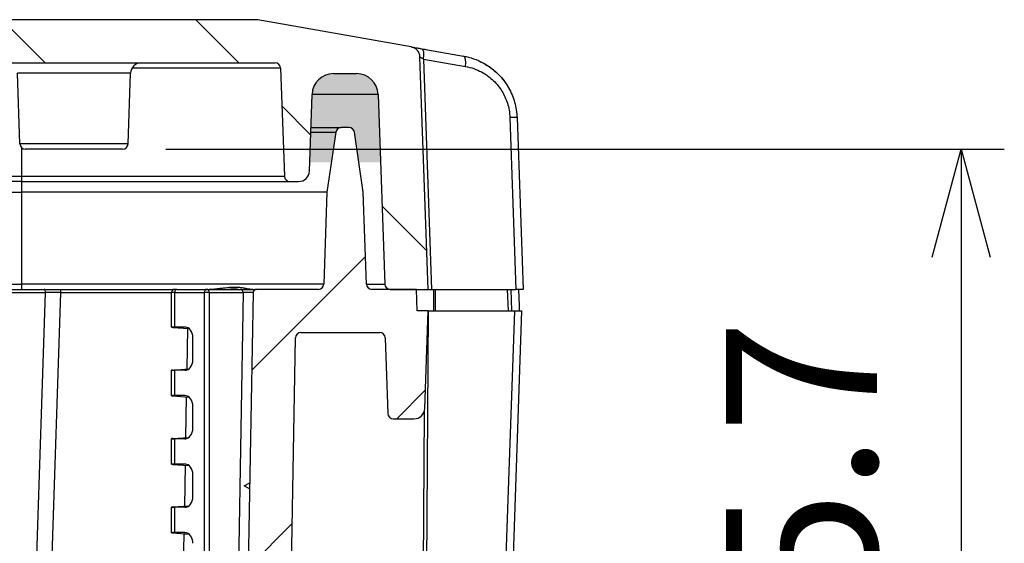
# Model space of a CAD drawing. Units: millimetres. Extents: x 0 to 3249, y 0 to 1120.
# Drawn here: x 2351 to 2443, y 269 to 318 of the extents above; entities that cross this region are included whole.
import ezdxf

# ---------------------------------------------------------------- set-up
doc = ezdxf.new("R2010")
doc.units = ezdxf.units.MM
for name, color, linetype, lineweight in [('AM_5', 3, 'Continuous', 25), ('AM_8', 1, 'Continuous', 25), ('ｶﾞｽｹｯﾄ', 5, 'Continuous', 25), ('ﾄｯﾌﾟｶﾊﾞｰ', 7, 'Continuous', 25), ('ﾎﾞﾃﾞｨｰ', 2, 'Continuous', 25), ('ﾗｯﾁ金具', 6, 'Continuous', 25)]:
    doc.layers.add(name, color=color, linetype=linetype, lineweight=lineweight)
doc.styles.get("Standard").update_dxf_attribs({"font": 'ISOCP.SHX', "bigfont": 'EXTFONT.SHX'})
doc.dimstyles.new('AM_ISO$0', dxfattribs={"dimtxt": 3.5, "dimasz": 2.5, "dimexe": 1, "dimexo": 1, "dimgap": 1.5, "dimtad": 1, "dimdsep": 46, "dimtxsty": 'STANDARD', "dimblk": 'OPEN30', "dimcen": 0, "dimclrd": 3, "dimclre": 3, "dimclrt": 2, "dimadec": 0, "dimazin": 2, "dimtp": 0.1, "dimtm": 0.1, "dimtfac": 0.71, "dimtmove": 0, "dimatfit": 3, "dimldrblk": 'OPEN30', "dimfxl": 1, "dimlwd": -1, "dimlwe": -1, "dimarcsym": 0})

# ---------------------------------------------------------------- blocks, each defined once
blk = doc.blocks.new('_Open30')
at = {"color": 0, "linetype": 'ByBlock', "lineweight": -2}
for p, q in [((-1, 0.26794919), (0, 0)), ((0, 0), (-1, -0.26794919)), ((0, 0), (-1, 0))]:
    blk.add_line(p, q, dxfattribs=at)
blk = doc.blocks.new('*D22')
at = {"layer": 'AM_5', "color": 3}
for p, q in [((2364.973754279366, 305.8027940011698), (2442.756407087373, 305.8027940011697)), ((2438.756407087373, 295.8027940011697), (2438.756407087373, 160.1027940011699)), ((2369.498175032191, 150.1027940011699), (2442.756407087373, 150.1027940011699))]:
    blk.add_line(p, q, dxfattribs=at)
at = {"layer": 'Defpoints', "color": 0}
for p in [(2360.973754279366, 305.8027940011698), (2365.498175032191, 150.1027940011699), (2438.756407087373, 150.1027940011699)]:
    blk.add_point(p, dxfattribs=at)
at = {"layer": 'AM_5', "color": 3, "xscale": 10, "yscale": 10, "zscale": 10}
for p, rotation in [((2438.756407087373, 305.8027940011697), 90), ((2438.756407087373, 150.1027940011699), 270)]:
    blk.add_blockref('_Open30', p, dxfattribs=dict(at, rotation=rotation))
at = {"layer": 'AM_5', "color": 2, "insert": (2425.756407087373, 227.9527940011703), "char_height": 14, "attachment_point": 5, "rotation": 90}
blk.add_mtext('有効寸法155.7', dxfattribs=at)

msp = doc.modelspace()

# ---------------------------------------------------------------- hatches: boundary and pattern name
at = {"layer": 'AM_8'}
h = msp.add_hatch(dxfattribs=at)
h.set_pattern_fill('ANSI31', color=256, scale=101.6, angle=90.00021045915, style=0)
h.set_pattern_definition([(135.0002104591499, (1766.949766415507, -69.2418957738546), (-8.980223134685914, -8.980289107331226), [])])
edge = h.paths.add_edge_path()
edge.add_line((2176.62149513647, 302.8027940011698), (2177.43962581569, 302.8027940011698))
edge.add_ellipse((2177.43962581496, 303.3027940011698), major_axis=(7.300471e-10, -0.5000000000000155), ratio=1, start_angle=0, end_angle=87.99999984078175)
edge.add_line((2177.939321228447, 303.2853442521596), (2178.28974764069, 313.3202437501868))
edge.add_ellipse((2178.78944305417, 313.3027940011698), major_axis=(-0.4996954134862898, 0.0174497490172165), ratio=1, start_angle=272.00000007521663, end_angle=359.99999999999915, ccw=False)
edge.add_line((2178.78944305418, 313.8027940011698), (2375.12375427936, 313.8027940011698))
edge.add_ellipse((2375.12375427937, 313.3027940011698), major_axis=(-9.9831e-12, 0.4999999999999983), ratio=1, start_angle=272.0000000752175, end_angle=360, ccw=False)
edge.add_line((2375.623449692856, 313.3202437501868), (2375.973876105101, 303.2853442521596))
edge.add_ellipse((2376.47357151858, 303.3027940011698), major_axis=(-0.4996954134865561, -0.0174497490102432), ratio=1, start_angle=0, end_angle=87.99999984078183)
edge.add_line((2376.47357151785, 302.8027940011698), (2377.29170219707, 302.8027940011698))
edge.add_ellipse((2377.29170219707, 303.8027940011698), major_axis=(-1.78e-14, -0.9999999999999959), ratio=1, start_angle=1.0178e-12, end_angle=87.99999998252736)
edge.add_line((2378.291093024079, 303.7678945041625), (2378.53919456237, 310.8725929947328))
edge.add_ellipse((2380.53797621637, 310.8027940011698), major_axis=(-1.998781654032626, 0.0697989935641302), ratio=1, start_angle=272.0000000217507, end_angle=360.0000000000001, ccw=False)
edge.add_line((2380.53797621577, 312.8027940011698), (2382.67522111717, 312.8027940011698))
edge.add_ellipse((2382.67522111717, 310.8027940011698), major_axis=(0, 1.999999999999988), ratio=1, start_angle=272.00000000152653, end_angle=359.9999999999995, ccw=False)
edge.add_line((2384.674002771206, 310.8725929946281), (2385.28816303047, 293.2853442526099))
edge.add_ellipse((2385.78785844397, 293.3027940011698), major_axis=(-0.4996954135022591, -0.0174497485600767), ratio=1, start_angle=2.539e-13, end_angle=87.99999996459758)
edge.add_line((2385.78785844387, 292.8027940011698), (2388.23675712777, 292.8027940011698))
edge.add_line((2388.23675712777, 292.8027940011698), (2389.30745223377, 292.8027940011698))
edge.add_line((2389.30745223377, 292.8027940011698), (2388.55562840337, 314.3322116322078))
edge.add_ellipse((2387.55623757327, 314.2973122261147), major_axis=(0.9993908301831487, 0.034899406095894), ratio=1, start_angle=5.089e-13, end_angle=78.00025296603344)
edge.add_line((2387.729881492205, 315.2821207300467), (2373.52059251064, 317.7876017541836))
edge.add_ellipse((2373.34694433298, 316.8027940011693), major_axis=(0.1736481776599419, 0.9848077530139001), ratio=1, start_angle=0, end_angle=9.99999999958682)
edge.add_line((2373.34694433298, 317.8027940011698), (2180.56625300056, 317.8027940011698))
edge.add_ellipse((2180.56625300056, 316.8027940011693), major_axis=(-3.55e-14, 1.000000000000451), ratio=1, start_angle=0, end_angle=9.99999999958682)
edge.add_line((2180.3926048229, 317.787601754183), (2166.183310442777, 315.28211977492))
edge.add_ellipse((2166.35695976027, 314.2973122261147), major_axis=(-0.1736493180438004, 0.984807551932301), ratio=1, start_angle=0, end_angle=77.99993886234007)
edge.add_line((2165.357568930078, 314.3322116319569), (2164.605745099771, 292.8027940011696))
edge.add_line((2164.60574509977, 292.8027940011698), (2165.67644020577, 292.8027940011698))
edge.add_line((2165.67644020577, 292.8027940011698), (2168.12533888967, 292.8027940011698))
edge.add_ellipse((2168.12533888957, 293.3027940011698), major_axis=(9.99911e-11, -0.5000000000000049), ratio=1, start_angle=0, end_angle=87.99999996459732)
edge.add_line((2168.625034303072, 293.2853442526098), (2169.23919456237, 310.8725929946269))
edge.add_ellipse((2171.23797621637, 310.8027940011698), major_axis=(-1.998781654036321, 0.0697989934582571), ratio=1, start_angle=272.0000000015266, end_angle=360, ccw=False)
edge.add_line((2171.23797621637, 312.8027940011698), (2173.37522111777, 312.8027940011698))
edge.add_ellipse((2173.37522111717, 310.8027940011698), major_axis=(6.000178e-10, 1.999999999999991), ratio=1, start_angle=272.00000002175113, end_angle=360.0000000000005, ccw=False)
edge.add_line((2175.374002771203, 310.8725929947341), (2175.62210430947, 303.7678945041629))
edge.add_ellipse((2176.62149513647, 303.8027940011698), major_axis=(-0.9993908270084441, -0.0348994970072902), ratio=1, start_angle=-1.527e-13, end_angle=87.99999998252824)
h = msp.add_hatch(dxfattribs=at)
h.set_pattern_fill('ANSI31', color=256, scale=101.6, style=0)
h.set_pattern_definition([(45, (1766.949766415507, -69.2418957738546), (-8.980256121069154, 8.980256121069154), [])])
edge = h.paths.add_edge_path()
edge.add_line((2286.95659866677, 133.1027940011699), (2373.3069368468, 133.1027940011699))
edge.add_ellipse((2373.30693684679, 134.10279400117), major_axis=(1.00009e-11, -0.9999999999999786), ratio=1, start_angle=1.0178e-12, end_angle=89.0000000015706)
edge.add_line((2374.306784541947, 134.0853415947699), (2376.99881250317, 288.3115202043899))
edge.add_ellipse((2377.49873635077, 288.3027940011698), major_axis=(-0.4999238475781633, 0.0087262032196023), ratio=1, start_angle=271.00000000010806, end_angle=359.99999999999795, ccw=False)
edge.add_line((2377.49873635077, 288.8027940011698), (2384.82375427937, 288.8027940011698))
edge.add_ellipse((2384.82375427937, 288.3027940011698), major_axis=(1.78e-14, 0.5000000000000182), ratio=1, start_angle=271.9999999998991, end_angle=360.00000000000205, ccw=False)
edge.add_line((2385.323449692879, 288.3202437495202), (2385.56911379657, 281.2853442528198))
edge.add_ellipse((2386.06880921007, 281.3027940011698), major_axis=(-0.4996954135095601, -0.0174497483503089), ratio=1, start_angle=1.0173e-12, end_angle=88.00000000010992)
edge.add_line((2386.06880921007, 280.8027940011698), (2387.99170219707, 280.8027940011698))
edge.add_ellipse((2387.99170219707, 281.8027940011698), major_axis=(1.78e-14, -1.000000000000018), ratio=1, start_angle=0, end_angle=88.00000000010292)
edge.add_line((2388.99109302409, 281.767894504469), (2389.30659866677, 290.8027940011697))
edge.add_line((2389.30659866677, 290.8027940011698), (2388.30659866677, 290.8027940011698))
edge.add_line((2388.30659866677, 290.8027940011698), (2388.23675712777, 292.8027940011698))
edge.add_line((2388.23675712777, 292.8027940011698), (2385.78785844387, 292.8027940011698))
edge.add_line((2385.78785844387, 292.8027940011698), (2384.08944305417, 292.8027940011698))
edge.add_ellipse((2384.08944305417, 293.3027940011698), major_axis=(0, -0.5000000000000049), ratio=1, start_angle=271.99999999989507, end_angle=360, ccw=False)
edge.add_line((2383.589747640661, 293.2853442528194), (2383.29231174137, 301.8027940011697))
edge.add_line((2383.29231174137, 301.8027940011698), (2382.46962923767, 307.375812130804))
edge.add_ellipse((2381.97498961857, 307.3027940011698), major_axis=(0.4946396190617187, 0.0730181296285275), ratio=1, start_angle=0, end_angle=81.6027087328406)
edge.add_line((2381.97498961857, 307.8027940011698), (2381.23820771497, 307.8027940011698))
edge.add_ellipse((2381.23820771497, 307.3027940011698), major_axis=(1.78e-14, 0.499999999999976), ratio=1, start_angle=0, end_angle=81.6027087328408)
edge.add_line((2380.743568095908, 307.3758121307983), (2379.92088559217, 301.8027940011697))
edge.add_line((2379.92088559217, 301.8027940011698), (2379.62344969287, 293.2853442528198))
edge.add_ellipse((2379.12375427937, 293.3027940011698), major_axis=(0.4996954135096149, -0.0174497483503489), ratio=1, start_angle=271.9999999999005, end_angle=359.9999999999995, ccw=False)
edge.add_line((2379.12375427937, 292.8027940011698), (2373.3714078457, 292.8027940011698))
edge.add_ellipse((2373.3714078457, 292.5027940011696), major_axis=(-1.78e-14, 0.3000000000000114), ratio=1, start_angle=3.3926e-12, end_angle=89.00000000019774)
edge.add_line((2373.071453537153, 292.5080297230998), (2370.36742027347, 137.5940677979696))
edge.add_ellipse((2369.86749642589, 137.6027940011699), major_axis=(0.4999238475784297, -0.0087262031999558), ratio=1, start_angle=270.9999999978484, end_angle=360.0000000000061, ccw=False)
edge.add_line((2369.86749642589, 137.10279400117), (2362.082109533071, 137.1027940011699))
edge.add_ellipse((2362.082109533075, 137.6027940011699), major_axis=(-4.0146e-12, -0.4999999999999716), ratio=1, start_angle=270.99999999831033, end_angle=360.00000000000205, ccw=False)
edge.add_line((2361.582185685495, 137.5940677979697), (2361.45969559811, 144.6115202043696))
edge.add_ellipse((2360.959771750532, 144.6027940011699), major_axis=(0.4999238475785547, 0.0087262031999913), ratio=1, start_angle=0, end_angle=89.00000000235946)
edge.add_line((2360.95977175053, 145.1027940011699), (2359.120961921071, 145.1027940011699))
edge.add_line((2359.12096192107, 145.1027940011699), (2359.05112038209, 143.1027940011699))
edge.add_line((2359.05112038209, 143.1027940011699), (2358.70112038209, 143.1027940011699))
edge.add_line((2358.70112038209, 143.1027940011699), (2358.6339006535, 135.4001760404699))
edge.add_ellipse((2358.333912076585, 135.4027940011697), major_axis=(0.2999885769188282, -0.0026179606999932), ratio=1, start_angle=270.5000000086882, end_angle=360, ccw=False)
edge.add_line((2358.33391207658, 135.10279400117), (2354.568328687595, 135.10279400117))
edge.add_ellipse((2354.568328687595, 135.4027940011697), major_axis=(-1.78e-14, -0.3000000000000114), ratio=1, start_angle=270.49999999053705, end_angle=360, ccw=False)
edge.add_line((2354.268340110676, 135.4001760405699), (2354.20112038209, 143.1027940011699))
edge.add_line((2354.20112038209, 143.1027940011699), (2353.85112038209, 143.1027940011699))
edge.add_line((2353.85112038209, 143.1027940011699), (2353.781278843108, 145.1027940011699))
edge.add_line((2353.781278843107, 145.1027940011699), (2351.942469013648, 145.1027940011699))
edge.add_ellipse((2351.942469013648, 144.6027940011699), major_axis=(-8.9e-15, 0.5000000000000071), ratio=1, start_angle=3.0533e-12, end_angle=89.0000000021345)
edge.add_line((2351.44254516607, 144.6115202043697), (2351.320055078685, 137.5940677979697))
edge.add_ellipse((2350.820131231106, 137.6027940011699), major_axis=(0.4999238475785274, -0.0087262032000268), ratio=1, start_angle=270.9999999978676, end_angle=360, ccw=False)
edge.add_line((2350.820131231106, 137.10279400117), (2286.956598666771, 137.10279400117))
edge.add_ellipse((2286.956598666771, 139.2694606678701), major_axis=(-1.288e-13, -2.166666666667431), ratio=1, start_angle=326.6015115330456, end_angle=360, ccw=False)
edge.add_ellipse((2276.95659866677, 124.1027940011699), major_axis=(8.80733944955838, 13.35779816512623), ratio=1, start_angle=0, end_angle=66.79697693612158)
edge.add_ellipse((2266.95659866677, 139.2694606678701), major_axis=(1.192660550426637, -1.808868501551119), ratio=1, start_angle=326.60151153304554, end_angle=360.0000000000001, ccw=False)
edge.add_line((2266.95659866677, 137.1027940012027), (2203.093066102434, 137.1027940011698))
edge.add_ellipse((2203.093066102434, 137.6027940011699), major_axis=(-8.9e-15, -0.5000000000000071), ratio=1, start_angle=270.99999999787366, end_angle=360, ccw=False)
edge.add_line((2202.593142254856, 137.5940677979697), (2202.47065216747, 144.6115202043698))
edge.add_ellipse((2201.970728319892, 144.6027940011699), major_axis=(0.4999238475785281, 0.0087262031999913), ratio=1, start_angle=2.0354e-12, end_angle=89.00000000213649)
edge.add_line((2201.970728319892, 145.1027940011699), (2200.131918490433, 145.1027940011699))
edge.add_line((2200.131918490433, 145.1027940011699), (2200.06207695145, 143.1027940011699))
edge.add_line((2200.06207695145, 143.1027940011699), (2199.712076951451, 143.1027940011699))
edge.add_line((2199.71207695145, 143.1027940011699), (2199.644857222865, 135.4001760405699))
edge.add_ellipse((2199.344868645945, 135.4027940011697), major_axis=(0.2999885769196994, -0.0026179605999488), ratio=1, start_angle=270.49999999053705, end_angle=360, ccw=False)
edge.add_line((2199.344868645945, 135.10279400117), (2195.57928525696, 135.10279400117))
edge.add_ellipse((2195.579285256955, 135.4027940011697), major_axis=(4.9916e-12, -0.3000000000000114), ratio=1, start_angle=270.50000000868823, end_angle=360, ccw=False)
edge.add_line((2195.279296680036, 135.4001760404699), (2195.21207695145, 143.1027940011699))
edge.add_line((2195.21207695145, 143.1027940011699), (2194.86207695145, 143.1027940011699))
edge.add_line((2194.86207695145, 143.1027940011699), (2194.79223541247, 145.1027940011699))
edge.add_line((2194.79223541247, 145.1027940011699), (2192.95342558301, 145.1027940011699))
edge.add_ellipse((2192.953425583008, 144.6027940011699), major_axis=(1.9362e-12, 0.5000000000000071), ratio=1, start_angle=0, end_angle=89.00000000235939)
edge.add_line((2192.45350173543, 144.6115202043697), (2192.33101164805, 137.5940677979697))
edge.add_ellipse((2191.831087800466, 137.6027940011699), major_axis=(0.4999238475785186, -0.0087262031998847), ratio=1, start_angle=270.99999999831033, end_angle=359.99999999999795, ccw=False)
edge.add_line((2191.83108780047, 137.10279400117), (2184.04570090765, 137.10279400117))
edge.add_ellipse((2184.04570090765, 137.6027940011699), major_axis=(8.88e-14, -0.4999999999999006), ratio=1, start_angle=270.9999999978484, end_angle=360.00000000000205, ccw=False)
edge.add_line((2183.545777060071, 137.5940677979697), (2180.84174379638, 292.5080297230998))
edge.add_ellipse((2180.54178948784, 292.5027940011696), major_axis=(0.2999543085469547, 0.0052357219301369), ratio=1, start_angle=0, end_angle=89.0000000001969)
edge.add_line((2180.54178948784, 292.8027940011698), (2174.78944305417, 292.8027940011698))
edge.add_ellipse((2174.78944305417, 293.3027940011698), major_axis=(-3.55e-14, -0.5000000000000226), ratio=1, start_angle=271.9999999999002, end_angle=360, ccw=False)
edge.add_line((2174.289747640661, 293.2853442528194), (2173.99231174137, 301.8027940011697))
edge.add_line((2173.99231174137, 301.8027940011698), (2173.16962923767, 307.375812130804))
edge.add_ellipse((2172.67498961857, 307.3027940011698), major_axis=(0.4946396190617186, 0.0730181296285265), ratio=1, start_angle=0, end_angle=81.60270873284074)
edge.add_line((2172.67498961857, 307.8027940011698), (2171.93820771497, 307.8027940011698))
edge.add_ellipse((2171.93820771497, 307.3027940011698), major_axis=(1.78e-14, 0.4999999999999749), ratio=1, start_angle=0, end_angle=81.6027087328408)
edge.add_line((2171.443568095908, 307.3758121307983), (2170.62088559217, 301.8027940011697))
edge.add_line((2170.62088559217, 301.8027940011698), (2170.32344969287, 293.2853442528198))
edge.add_ellipse((2169.82375427937, 293.3027940011698), major_axis=(0.4996954135095777, -0.0174497483503333), ratio=1, start_angle=271.99999999989484, end_angle=359.9999999999998, ccw=False)
edge.add_line((2169.82375427937, 292.8027940011698), (2168.12533888967, 292.8027940011698))
edge.add_line((2168.12533888967, 292.8027940011698), (2165.67644020577, 292.8027940011698))
edge.add_line((2165.67644020577, 292.8027940011698), (2165.60659866677, 290.8027940011698))
edge.add_line((2165.60659866677, 290.8027940011698), (2164.60659866677, 290.8027940011698))
edge.add_line((2164.60659866677, 290.8027940011698), (2164.92210430947, 281.7678945044698))
edge.add_ellipse((2165.92149513647, 281.8027940011698), major_axis=(-0.9993908270191909, -0.0348994967006888), ratio=1, start_angle=0, end_angle=88.00000000010294)
edge.add_line((2165.92149513647, 280.8027940011698), (2167.84438812347, 280.8027940011698))
edge.add_ellipse((2167.84438812347, 281.3027940011698), major_axis=(-1.78e-14, -0.4999999999999849), ratio=1, start_angle=0, end_angle=88.00000000010994)
edge.add_line((2168.34408353698, 281.2853442528194), (2168.589747640671, 288.3202437495198))
edge.add_ellipse((2169.08944305417, 288.3027940011698), major_axis=(-0.4996954135095971, 0.0174497483503534), ratio=1, start_angle=271.9999999998991, end_angle=359.999999999999, ccw=False)
edge.add_line((2169.08944305417, 288.8027940011698), (2176.41446098277, 288.8027940011698))
edge.add_ellipse((2176.41446098277, 288.3027940011698), major_axis=(-1.78e-14, 0.4999999999999827), ratio=1, start_angle=271.00000000010806, end_angle=360.00000000000205, ccw=False)
edge.add_line((2176.914384830348, 288.3115202043896), (2179.60641279159, 134.0853415947699))
edge.add_ellipse((2180.60626048675, 134.10279400117), major_axis=(-0.9998476951570369, -0.017452406399876), ratio=1, start_angle=2.0356e-12, end_angle=89.00000000157063)
edge.add_line((2180.60626048674, 133.1027940011699), (2266.95659866677, 133.10279400117))
edge.add_ellipse((2266.95659866677, 139.2694606678697), major_axis=(-1.11e-13, -6.1666666666666), ratio=1, start_angle=1.018e-13, end_angle=33.39848846805819)
edge.add_ellipse((2276.95659866677, 124.1027940011699), major_axis=(-6.605504587134514, 10.01834862386747), ratio=1, start_angle=293.20302306427146, end_angle=359.9999999999999, ccw=False)
edge.add_ellipse((2286.95659866677, 139.2694606678697), major_axis=(-3.39449541285027, -5.148318042809274), ratio=1, start_angle=2.58e-14, end_angle=33.398488468058)
at = {"layer": 'ｶﾞｽｹｯﾄ'}
h = msp.add_hatch(color=256, dxfattribs=at)
edge = h.paths.add_edge_path()
edge.add_line((2384.673999909037, 310.872592032661), (2384.893417228284, 304.5893021032796))
edge.add_line((2384.893417228285, 304.5893021032798), (2382.880967627377, 304.5893021032798))
edge.add_line((2382.880967627377, 304.5893021032798), (2382.469626375526, 307.3758111681018))
edge.add_arc((2381.974986756397, 307.3027930383828), 0.500000000079798, 368.3972912762648, 449.9999999965868)
edge.add_line((2381.974986756427, 307.8027930384628), (2381.238204852827, 307.8027930384628))
edge.add_arc((2381.238204852826, 307.3027930384628), 0.5, 449.9999999999935, 531.6027087328142)
edge.add_line((2380.743565233764, 307.3758111680913), (2380.332223981876, 304.5893021032796))
edge.add_line((2380.332223981876, 304.5893021032798), (2378.319774380974, 304.5893021032798))
edge.add_line((2378.319774380975, 304.5893021032798), (2378.539191700227, 310.8725920319657))
edge.add_arc((2380.537973354202, 310.8027930385247), 1.999999999938177, 89.99999999928508, 177.9999999989047, ccw=False)
edge.add_line((2380.537973354226, 312.8027930384628), (2382.675218255026, 312.8027930384628))
edge.add_arc((2382.675218255026, 310.8027930384624), 2.000000000000454, 362.0000000227567, 449.99999999998863, ccw=False)

# ---------------------------------------------------------------- linework, layer by layer
at = {"layer": 'ﾄｯﾌﾟｶﾊﾞｰ'}
for p, q in [((2373.34694433298, 317.8027940011698), (2180.56625300056, 317.8027940011698)), ((2387.729881491129, 315.282120723944), (2373.52059251064, 317.7876017541839)), ((2388.72264300457, 315.1070700900109), (2392.602397768556, 314.4229646465892)), ((2389.30745223377, 292.8027940011698), (2388.55562840337, 314.3322116322079)), ((2178.78944305418, 313.8027940011698), (2375.12375427936, 313.8027940011698)), ((2375.62344969288, 313.320243749521), (2361.845940001773, 313.320243749521)), ((2375.62344969285, 313.3202437501868), (2375.9738761051, 303.28534425216)), ((2388.89062273607, 314.1571618337048), (2392.770378303797, 313.4730562483642)), ((2388.89062273607, 314.1571618337048), (2389.63633369277, 292.8027940011698)), ((2361.702262770492, 312.8376934978728), (2351.210934563049, 312.8376934978728)), ((2351.439747640664, 306.285344252819), (2351.210934563049, 312.8376934978728)), ((2361.473449692876, 306.285344252819), (2361.702262770492, 312.8376934978728)), ((2380.53797621577, 312.8027940011698), (2382.67522111717, 312.8027940011698)), ((2378.29109302407, 303.767894504163), (2378.53919456237, 310.8725929947327)), ((2384.67400277119, 310.8725929945749), (2378.539194562364, 310.8725929945749)), ((2384.67400277117, 310.8725929946268), (2385.28816303047, 293.2853442526098)), ((2396.8990894648, 308.7235153679267), (2397.45505330577, 292.8027940011698)), ((2397.556852382718, 308.7235153663391), (2398.11281622367, 292.8027940011698)), ((2361.473449692876, 306.285344252819), (2351.439747640664, 306.285344252819)), ((2351.60659863216, 305.9296792923869), (2351.6065986412, 303.2853442512483)), ((2360.973754279366, 305.8027940011698), (2351.939443054174, 305.8027940011698)), ((2202.306598692341, 303.2853442512483), (2351.6065986412, 303.2853442512483)), ((2351.6065986412, 303.2853442528189), (2375.97387610507, 303.2853442528189)), ((2351.606598666771, 303.2853442512478), (2351.606598666771, 302.8027940011698)), ((2351.606598666771, 302.8027940011698), (2202.30659866677, 302.8027940011698)), ((2351.60659866677, 302.8027940011698), (2376.47357151858, 302.8027940011698)), ((2376.47357151785, 302.8027940011698), (2377.29170219707, 302.8027940011698)), ((2383.589747640664, 293.2853442528199), (2385.2881630305, 293.2853442528199)), ((2385.78785844387, 292.8027940011698), (2389.30745223377, 292.8027940011698)), ((2389.307452233801, 292.8027940011698), (2389.636333692756, 292.8027940011698)), ((2389.63633369277, 292.8027940011698), (2397.45505330577, 292.8027940011698)), ((2398.112816223624, 292.8027940011698), (2397.455053305769, 292.8027940011698))]:
    msp.add_line(p, q, dxfattribs=at)
for centre, radius, start, end in [((2373.34694433298, 316.8027940011693), 1.000000000000452, 80.00000000040158, 90), ((2387.55623757327, 314.2973122261147), 1.000000000000004, 1.999994805464043, 80.0002477714956), ((2362.701653597511, 312.8027940011698), 1, 90, 177.9999999999702), ((2375.12375427937, 313.3027940011698), 0.4999999999999983, 2.000000076365568, 90.0000000011334), ((2380.53797621637, 310.8027940011698), 1.999999999999991, 90.00000001718332, 177.9999999954339), ((2382.67522111717, 310.8027940011698), 1.999999999999988, 2.000000001541838, 90), ((2351.939443054174, 306.3027940011698), 0.5, 181.9999999999515, 269.9999999995441), ((2360.973754279366, 306.3027940011698), 0.5, 270, 358.0000000000224), ((2376.47357151858, 303.3027940011698), 0.5000000000000208, 182.0000000755573, 269.9999999163371), ((2377.29170219707, 303.8027940011698), 0.9999999999999959, 270, 357.9999999825288), ((2385.78785844397, 293.3027940011698), 0.5000000000000037, 182.0000000239629, 269.9999999885488)]:
    msp.add_arc(centre, radius, start, end, dxfattribs=at)
for centre, major_axis, ratio, start_param, end_param in [((2388.54899482687, 314.122262337004), (0.1736481776668628, 0.9848077530122349), 0.331837266587875, 4.80621895946025, 6.283185307177961), ((2392.428728794323, 313.4381651022618), (0.1736729651736273, 0.9847988401957882), 0.3318372315116896, 6.28314416515781, 6.283194076454241), ((2392.42875039557, 313.4381567513069), (0.1736485948011228, 0.9848076794601011), 0.3318372311166494, 4.80621910020096, 6.283135691757961), ((2396.55746155557, 308.6886158721127), (0.9993908270190811, 0.0348994967024976), 0.024434685115679, 0, 1.221073129330257)]:
    msp.add_ellipse(centre, major_axis=major_axis, ratio=ratio, start_param=start_param, end_param=end_param, dxfattribs=at)
for points, knots in [([(2387.729886932524, 315.2821198084162), (2387.730016908978, 315.2820975707327), (2387.733690576606, 315.281449279013), (2387.742081550931, 315.2799695305257), (2387.750625280968, 315.2784628435661), (2387.764059817186, 315.2760940768248), (2387.784132796131, 315.2725547614273), (2387.786676260146, 315.2721062918017), (2387.789326495575, 315.2716389935363), (2387.792086489685, 315.2711523400758)], [0, 0, 0, 0, 0.123046537207915, 0.123046537207915, 0.123046537207915, 0.248333107668928, 0.248333107668928, 0.248333107668928, 0.2642082742004618, 0.2642082742004618, 0.2642082742004618, 0.2642082742004618]), ([(2387.867163001016, 315.2579142937138), (2387.90175461483, 315.251814802562), (2387.944241978092, 315.2443232842689), (2387.98958904733, 315.236327280968), (2387.989893117381, 315.2362736646001), (2387.99019731306, 315.2362200260904), (2387.990501634124, 315.2361663654815)], [0.375283769780814, 0.375283769780814, 0.375283769780814, 0.375283769780814, 0.4989040962093071, 0.4989040962093071, 0.4989040962093071, 0.4997330194380869, 0.4997330194380869, 0.4997330194380869, 0.4997330194380869]), ([(2388.484324108877, 315.1490921391241), (2388.484630640757, 315.1490380900168), (2388.48493734025, 315.1489840113591), (2388.48524420773, 315.1489299030859), (2388.546787716493, 315.1380782710294), (2388.615098563775, 315.1260344904549), (2388.690037017841, 315.1128199295909)], [0.874173504919414, 0.874173504919414, 0.874173504919414, 0.874173504919414, 0.874719916634776, 0.874719916634776, 0.874719916634776, 0.9843049861330657, 0.9843049861330657, 0.9843049861330657, 0.9843049861330657]), ([(2388.555628403429, 314.3322116322097), (2388.555594284996, 314.3331843996175), (2388.556787410587, 314.3334959885369), (2388.559645385866, 314.33287650174), (2388.562503361144, 314.3322570149435), (2388.567001110476, 314.3307054972984), (2388.573750533977, 314.3278802846494), (2388.580499957479, 314.3250550720004), (2388.589542876415, 314.3209581440933), (2388.601243720393, 314.3152323173149), (2388.612944564371, 314.3095064905365), (2388.62744061193, 314.302157778704), (2388.642991769632, 314.2941066431867), (2388.658542927333, 314.2860555076695), (2388.67498016035, 314.2772930537699), (2388.692142647247, 314.2680259694039), (2388.709305134144, 314.2587588850383), (2388.727170835723, 314.2489861618678), (2388.746495256595, 314.2383356476448), (2388.765819677467, 314.2276851334209), (2388.786584113161, 314.2161557225927), (2388.810391879416, 314.2027302737251), (2388.834199645672, 314.1893048248576), (2388.861109901849, 314.1739880559871), (2388.890622736065, 314.1571618337043)], [0, 0, 0, 0, 0.125, 0.125, 0.125, 0.25, 0.25, 0.25, 0.375, 0.375, 0.375, 0.5, 0.5, 0.5, 0.625, 0.625, 0.625, 0.75, 0.75, 0.75, 0.875, 0.875, 0.875, 1, 1, 1, 1]), ([(2392.770378303296, 313.473056248255), (2393.328876352601, 313.3744742328099), (2393.821079125367, 313.1930556770312), (2394.254886466353, 312.9608839068646), (2394.688693807338, 312.728712136698), (2395.064103666805, 312.4457877580562), (2395.378041464172, 312.1431904334613), (2395.691979261539, 311.8405931088673), (2395.944444996806, 311.5183228383203), (2396.155234664205, 311.1779237186029), (2396.366024331605, 310.837524598885), (2396.535137931138, 310.4789966299968), (2396.664103305656, 310.0733737827673), (2396.793068680174, 309.6677509355377), (2396.881885825207, 309.2150332427805), (2396.899089464813, 308.723515367481)], [2.48777697e-07, 2.48777697e-07, 2.48777697e-07, 2.48777697e-07, 0.20000019812967, 0.20000019812967, 0.20000019812967, 0.4000001474816431, 0.4000001474816431, 0.4000001474816431, 0.600000096833616, 0.600000096833616, 0.600000096833616, 0.800000046185589, 0.800000046185589, 0.800000046185589, 0.9999999955375621, 0.9999999955375621, 0.9999999955375621, 0.9999999955375621]), ([(2393.526371104937, 314.182736341354), (2393.830301357247, 314.0773109364159), (2394.116905111124, 313.9506076550097), (2394.383805888258, 313.8083591656569), (2394.864302903132, 313.5522715842035), (2395.281219976856, 313.2461854774287), (2395.636779608275, 312.9168770518245)], [0.0981068030354133, 0.0981068030354133, 0.0981068030354133, 0.0981068030354133, 0.200000047478238, 0.200000047478238, 0.200000047478238, 0.3834367549923945, 0.3834367549923945, 0.3834367549923945, 0.3834367549923945]), ([(2396.100725819309, 312.4370510983908), (2396.314040744242, 312.1904093201511), (2396.500145269949, 311.9341773212937), (2396.664226321359, 311.6688058813766), (2396.669584774762, 311.66013955164), (2396.674920466602, 311.6514641660442), (2396.68023344337, 311.6427793392122)], [0.4700077314878988, 0.4700077314878988, 0.4700077314878988, 0.4700077314878988, 0.600000039565701, 0.600000039565701, 0.600000039565701, 0.6042452447218616, 0.6042452447218616, 0.6042452447218616, 0.6042452447218616])]:
    msp.add_open_spline(points, degree=3, knots=knots, dxfattribs=at)
for points in [[(2387.792084063163, 315.2711528033715), (2387.812337096363, 315.2675818558646), (2387.837518096599, 315.26314152131), (2387.867162766547, 315.2579143354728)], [(2387.795006831485, 315.2706541722318), (2387.821824565856, 315.2659330753572), (2387.855539305629, 315.2599663446908), (2387.896283670079, 315.2527772627673)], [(2387.990501657052, 315.2361663614702), (2388.034407951233, 315.2284244143989), (2388.083451579085, 315.219776815391), (2388.136673343558, 315.2103923502191)], [(2388.136673300488, 315.2103923578429), (2388.186987498739, 315.2015205787725), (2388.239296764503, 315.1922971515119), (2388.295826110848, 315.182329424636)], [(2388.295826112294, 315.1823294243795), (2388.355331240609, 315.1718369833434), (2388.418528304351, 315.160693553526), (2388.484324114692, 315.1490921380723)], [(2388.690032302022, 315.1128206834992), (2388.700857214217, 315.1109118746995), (2388.711729556189, 315.1089946489719), (2388.722645158699, 315.1070697101641)], [(2388.866458538993, 315.0817133758519), (2388.950778833375, 315.0668503812335), (2389.037156134039, 315.0516071322126), (2389.123717159627, 315.0363312944951)], [(2392.602415204187, 314.4229615705772), (2392.915357281064, 314.3677330560204), (2393.225262688953, 314.2870914988225), (2393.526758279451, 314.1825069101333)], [(2394.139046914196, 313.9317533771746), (2394.593954708169, 313.7154586375391), (2395.024599593785, 313.4390095054), (2395.410841069701, 313.1157554480755)], [(2394.598016256522, 313.688471673523), (2395.156234774843, 313.3608157100498), (2395.671377752368, 312.9335557731356), (2396.1005467167, 312.4366919411877)], [(2395.636795319737, 312.9168549629639), (2395.799664635651, 312.7660334824836), (2395.954750220369, 312.6054856173237), (2396.100546752244, 312.4366919000363)], [(2396.100548597797, 312.4366934947338), (2396.250460596234, 312.2631994063468), (2396.390644297745, 312.0809278240854), (2396.519620073372, 311.8915829133957)], [(2396.680228306333, 311.6427768641793), (2396.933013390249, 311.2292255308444), (2397.138034417936, 310.7794178576782), (2397.284207808058, 310.3138707640455)], [(2397.284207568553, 310.3138686894126), (2397.422630818085, 309.8729219953739), (2397.519531011888, 309.3826692934849), (2397.550125179542, 308.8662862213951)], [(2397.446887654409, 309.6747838670926), (2397.499412108546, 309.4083424252431), (2397.534068092021, 309.1376229000161), (2397.550124156471, 308.8663159617409)], [(2397.55012954099, 308.8663162803368), (2397.552944347285, 308.8187438864984), (2397.555187075891, 308.7711360799667), (2397.556852381585, 308.7235153979809)]]:
    msp.add_open_spline(points, degree=3, dxfattribs=at)
at = {"layer": 'ﾎﾞﾃﾞｨｰ'}
for p, q in [((2378.431994819329, 307.8027940011698), (2381.23820771497, 307.8027940011698)), ((2381.97498961857, 307.8027940011698), (2381.23820771497, 307.8027940011698)), ((2378.417084283857, 307.3758121308038), (2380.74356809591, 307.3758121308038)), ((2380.74356809587, 307.3758121308042), (2379.92088559217, 301.8027940011698)), ((2383.29231174137, 301.8027940011698), (2382.46962923767, 307.3758121308042)), ((2351.606598666772, 302.8027940011698), (2351.606598666771, 301.8027940011698)), ((2202.30659866677, 301.8027940011698), (2351.606598666771, 301.8027940011698)), ((2379.9208855922, 301.8027940011698), (2351.606598666771, 301.8027940011698)), ((2351.606598666771, 301.8027940011698), (2351.60659866676, 293.2853442528199)), ((2379.92088559217, 301.8027940011698), (2379.62344969287, 293.2853442528199)), ((2383.58974764067, 293.2853442528199), (2383.29231174137, 301.8027940011698)), ((2202.30659866678, 293.2853442528199), (2351.60659866676, 293.2853442528199)), ((2379.62344969288, 293.2853442528199), (2351.60659866676, 293.2853442528199)), ((2351.606598666771, 293.2853442528194), (2351.606598666771, 292.8027940011698)), ((2340.32449801549, 292.8027940011698), (2353.68615774796, 292.8027940011698)), ((2340.46533948433, 292.5027940011696), (2353.826999216702, 292.5027940011696)), ((2349.045630290117, 146.9215459850766), (2353.826999216732, 292.5027940011696)), ((2350.315898668602, 142.5940677980097), (2355.237304577879, 292.5080297231007)), ((2355.2373045779, 292.8027940011698), (2365.79817503219, 292.8027940011698)), ((2355.2373045779, 292.5080297231007), (2355.2373045779, 292.8027940011698)), ((2355.23730457788, 292.5080297230998), (2365.498220723643, 292.5080297230998)), ((2365.791068251004, 292.5027940011696), (2365.49817503219, 292.5027940011696)), ((2365.49817503219, 289.2925659445896), (2365.49817503219, 292.5027940011696)), ((2365.791068251, 292.5027940011696), (2368.53668414566, 292.5027940011696)), ((2365.791068251, 292.5027940011696), (2365.791068251, 289.3027940011698)), ((2366.003200285355, 292.8027940011698), (2365.79817503219, 292.8027940011698)), ((2366.00320028535, 292.8027940011698), (2368.74881618001, 292.8027940011698)), ((2368.53668414566, 292.5027940011696), (2368.53668414566, 142.6027940011699)), ((2369.003230608858, 292.5027940011696), (2368.536684145659, 292.5027940011696)), ((2368.74881618001, 292.8027940011698), (2371.89284750635, 292.8027940011698)), ((2369.00323060886, 292.5027940011696), (2369.00323060887, 142.6027940011699)), ((2369.00323060886, 292.5027940011696), (2372.147261935189, 292.5027940011696)), ((2372.14726193519, 292.5027940011696), (2369.53074770245, 142.6027940011699)), ((2373.071453537161, 292.5080297230998), (2370.36742027347, 137.5940677979697)), ((2379.12375427937, 292.8027940011698), (2373.3714078457, 292.8027940011698)), ((2388.23675712777, 292.8027940011698), (2384.08944305417, 292.8027940011698)), ((2388.30659866677, 290.8027940011698), (2388.23675712777, 292.8027940011698)), ((2389.84913803077, 290.8027940011698), (2389.83565606457, 292.8027940011698)), ((2390.002613287871, 290.8027940011698), (2389.98913132167, 292.8027940011698)), ((2396.75154788397, 290.8027940011698), (2396.681706344971, 292.8027940011698)), ((2397.08040686787, 290.8027940011698), (2397.01056532887, 292.8027940011698)), ((2389.30659866677, 290.8027940011698), (2388.30659866677, 290.8027940011698)), ((2388.99109302407, 281.76789450447), (2389.30659866677, 290.8027940011698)), ((2389.304550421348, 290.7441399259424), (2389.10512901197, 261.1607087337898)), ((2389.30659866677, 290.8027940011698), (2397.35284736097, 290.8027940011698)), ((2396.405503995071, 263.6744294278297), (2397.35284736097, 290.8027940011698)), ((2397.07122673647, 263.9036561504899), (2398.010565328871, 290.8027940011698)), ((2397.352847360985, 290.8027940011698), (2398.010565328895, 290.8027940011698)), ((2365.61522743933, 289.2780830765796), (2367.119934417664, 289.1710488279382)), ((2366.75421294222, 289.3027940011698), (2365.791068251, 289.3027940011698)), ((2366.831642303417, 289.2972862221686), (2366.75421294222, 289.3027940011698)), ((2366.948686502774, 285.4223578047617), (2367.014251367257, 289.1785663752471)), ((2377.49873635077, 288.8027940011698), (2384.82375427937, 288.8027940011698)), ((2367.48608395316, 286.2931937005596), (2367.48608395316, 288.3123943017799)), ((2374.30678454195, 134.0853415947699), (2376.99881250317, 288.31152020439)), ((2385.323449692871, 288.3202437495202), (2385.56911379657, 281.2853442528199)), ((2365.49817503219, 282.9425659445897), (2365.49817503219, 285.3130220577504)), ((2365.61522743933, 285.32750492576), (2367.119934417658, 285.4345391744009)), ((2366.75421294222, 285.3027940011698), (2365.791068251, 285.3027940011698)), ((2365.791068251, 285.3027940011698), (2365.791068251, 282.9527940011699)), ((2366.75421294222, 285.3027940011698), (2366.831642303413, 285.308301780171)), ((2365.61522743933, 282.9280830765797), (2367.119934417675, 282.8210488279374)), ((2366.75421294222, 282.9527940011699), (2365.791068251, 282.9527940011699)), ((2366.831642303557, 282.9472862221555), (2366.75421294222, 282.9527940011699)), ((2366.83770904751, 279.0644636508095), (2366.90354915618, 282.8364409502679)), ((2367.48608395316, 279.9431937005597), (2367.48608395316, 281.9623943017796)), ((2388.93509052667, 281.47110369456), (2388.79746437527, 261.0547713037499)), ((2386.06880921007, 280.8027940011698), (2387.99170219707, 280.8027940011698)), ((2365.49817503219, 276.5925659445893), (2365.49817503219, 278.9630220577501)), ((2365.61522743933, 278.9775049257596), (2367.119934417658, 279.084539174401)), ((2366.75421294222, 278.9527940011699), (2365.791068251, 278.9527940011699)), ((2365.791068251, 278.9527940011699), (2365.791068251, 276.60279400117)), ((2366.75421294222, 278.9527940011699), (2366.831642303413, 278.958301780171)), ((2365.61522743933, 276.5780830765798), (2367.119934417667, 276.4710488279379)), ((2366.75421294222, 276.60279400117), (2365.791068251, 276.60279400117)), ((2366.726731592246, 272.7065694968569), (2366.792846945104, 276.4943155252886)), ((2366.831642303415, 276.5972862221724), (2366.75421294222, 276.60279400117)), ((2367.48608395316, 273.5931937005598), (2367.48608395316, 275.6123943017801)), ((2372.25884032105, 274.60279400117), (2372.76380224441, 274.8826989659201)), ((2372.75372609286, 274.3054366299798), (2372.25884032105, 274.60279400117)), ((2365.49817503219, 270.2425659445894), (2365.49817503219, 272.6130220577502)), ((2365.61522743933, 272.6275049257601), (2367.119934417658, 272.7345391744011)), ((2366.75421294222, 272.60279400117), (2365.791068251, 272.60279400117)), ((2365.791068251, 272.60279400117), (2365.791068251, 270.2527940011696)), ((2366.75421294222, 272.60279400117), (2366.831642303413, 272.6083017801711)), ((2365.61522743933, 270.2280830765799), (2367.11993441766, 270.1210488279385)), ((2366.75421294222, 270.2527940011696), (2365.791068251, 270.2527940011696)), ((2366.615754136982, 266.3486753429042), (2366.682144734028, 270.1521901003098)), ((2366.75421294222, 270.2527940011696), (2366.831642303409, 270.2472862221689))]:
    msp.add_line(p, q, dxfattribs=at)
for centre, radius, start, end in [((2381.23820771497, 307.3027940011698), 0.499999999999976, 90, 171.6027087328413), ((2381.97498961857, 307.3027940011698), 0.4999999999999706, 8.397291267158696, 90), ((2379.12375427937, 293.3027940011698), 0.5000000000000339, 270.000000000013, 358.0000000001006), ((2384.08944305417, 293.3027940011698), 0.5000000000000049, 181.9999999998993, 270), ((2365.79817503219, 292.5027940011696), 0.3, 90, 180), ((2373.3714078457, 292.5027940011696), 0.3000000000000114, 90, 179.0000000001806), ((2377.49873635077, 288.3027940011698), 0.4999999999999843, 89.99999999998697, 178.9999999998679), ((2384.82375427937, 288.3027940011698), 0.5000000000000182, 1.999999999899366, 90), ((2387.99170219707, 281.8027940011698), 1.000000000000018, 270, 358.0000000001006), ((2386.06880921007, 281.3027940011698), 0.4999999999999793, 181.9999999998993, 270.000000000013)]:
    msp.add_arc(centre, radius, start, end, dxfattribs=at)
for centre, major_axis, ratio, start_param, end_param in [((2353.6861577478, 292.5027940011696), (-6.1906e-12, 0.2999999999999736), 0.4694715628350915, 4.712388980219392, 6.283185306868026), ((2355.208735493738, 292.802794615583), (3.244003237452597, 1.506058111e-07), 1e-05, 4.226571896555288, 4.723418619215166), ((2355.23758056052, 292.5027559105101), (3.004502382273566, 0.0098387194910611), 0.0017555851606401, 1.570882441601987, 2.059502730003364), ((2366.00320028535, 292.5027940011696), (0, 0.2999999999999913), 0.7071067811865478, 0, 1.570796326794896), ((2368.74881618001, 292.5027940011696), (0, 0.2999999999999913), 0.7071067811865478, 0, 1.570796326794896), ((2368.74881618001, 292.5027940011696), (0, 0.3000000000000047), 0.8480480961564412, 4.712388980384689, 6.283185307179629), ((2371.89284750635, 292.5027940011696), (0, 0.3000000000000003), 0.8480480961554469, 4.712388980384689, 6.283185307179586), ((2372.57128598835, 292.5027940008304), (0.5001675624776735, 0.0052396375789424), 0.016738225761686, 6.282717703819621, 8.865561346398191), ((2366.49817503219, 289.2678732316777), (0.9999998141148106, -0.0247077642030637), 0.0246776570278728, 2.356804220132927, 3.63089457413098), ((2366.746668221115, 288.3021844568684), (0.0166150466908721, 1.000534240140509), 0.7388343192574349, 4.734861379218354, 6.29545390360242), ((2366.746668221107, 286.3034035454711), (-0.0166150466908716, 1.000534240140509), 0.7388343192574338, 3.129324057175993, 4.689916581495563), ((2366.49817503219, 285.3377147706619), (0.9999998141148106, 0.0247077642030637), 0.0246776570278728, 2.652290733048605, 3.926381087046659), ((2366.49817503219, 282.9178732316777), (0.9999998141148106, -0.0247077642030637), 0.0246776570278728, 2.356804220132927, 3.63089457413098), ((2366.746668221115, 281.9521844568749), (0.0166150466908716, 1.000534240140509), 0.7388343192574338, 4.734861379211679, 6.295453903572052), ((2366.746668221107, 279.9534035454708), (-0.0166150466908716, 1.000534240140509), 0.7388343192574338, 3.129324057175993, 4.689916581495563), ((2366.49817503219, 278.987714770662), (0.9999998141148106, 0.0247077642030637), 0.0246776570278728, 2.652290733048605, 3.926381087046659), ((2366.49817503219, 276.5678732316774), (0.9999998141148106, -0.0247077642030637), 0.0246776570278728, 2.356804220132927, 3.63089457413098), ((2366.746668221113, 275.6021844568718), (0.0166150466908721, 1.000534240140509), 0.7388343192574349, 4.734861379214732, 6.295453903594059), ((2366.746668221107, 273.6034035454713), (-0.0166150466908716, 1.000534240140509), 0.7388343192574338, 3.129324057175993, 4.689916581495563), ((2366.49817503219, 272.6377147706621), (0.9999998141148106, 0.0247077642030637), 0.0246776570278728, 2.652290733048605, 3.926381087046659), ((2366.49817503219, 270.2178732316779), (0.9999998141148106, -0.0247077642030637), 0.0246776570278728, 2.356804220132927, 3.63089457413098), ((2366.746668221111, 269.2521844568678), (0.0166150466908717, 1.000534240140509), 0.7388343192574343, 4.734861379218567, 6.295453903597231)]:
    msp.add_ellipse(centre, major_axis=major_axis, ratio=ratio, start_param=start_param, end_param=end_param, dxfattribs=at)
for points in [[(2368.72507044654, 292.8027940011698), (2368.80893578823, 292.8027940941301), (2368.98591831538, 292.8062037801701), (2369.27543131044, 292.8220971475198), (2369.59279899238, 292.84921697355), (2369.9375920603, 292.8871539362299), (2370.31474163614, 292.9344928937198), (2370.730671125011, 292.9865656809698), (2371.17999508955, 293.0264321851201), (2371.61884762584, 293.0213657700397), (2371.993748354451, 292.9773547651298), (2372.29530088126, 292.92630522739), (2372.53922312232, 292.8810282460099), (2372.74739760672, 292.8438535789501), (2372.94635149614, 292.8139706869797), (2373.08381311229, 292.80279539613), (2373.15078063737, 292.8027940011698)], [(2371.89284750635, 292.8027940011684), (2371.900808920017, 292.8027949722618), (2371.90906327652, 292.8027955181878), (2371.917611517638, 292.8027957754434)], [(2371.917625977381, 292.8027957497411), (2371.943939853892, 292.8027965089168), (2371.973523507595, 292.8027946067073), (2372.005771394193, 292.8027939076583)], [(2372.139663026604, 292.8027940129614), (2372.188466847534, 292.8027942674448), (2372.24099096675, 292.8027940670509), (2372.295399408271, 292.8027939995772)], [(2372.464230241508, 292.8027940012494), (2372.521975511643, 292.8027940225425), (2372.580927631942, 292.8027940039415), (2372.638994041693, 292.8027940011716)], [(2372.811212548142, 292.512653601203), (2372.811213777069, 292.5126534468441), (2372.811215005994, 292.5126532924901), (2372.811216234917, 292.5126531381411)], [(2372.970825393953, 292.8027940011562), (2373.021520771875, 292.8027940072984), (2373.069275198974, 292.8027940256707), (2373.112378595452, 292.8027940012025)], [(2373.320537127786, 292.8027937028964), (2373.34570232717, 292.8027931954239), (2373.361696396758, 292.802795942634), (2373.368227905699, 292.8027962636893)], [(2373.368238180186, 292.8027963716013), (2373.370300040335, 292.8027964496114), (2373.371406631276, 292.8027958887674), (2373.3714078457, 292.8027940011707)]]:
    msp.add_open_spline(points, degree=3, dxfattribs=at)
for points, knots in [([(2370.724167473194, 292.8027940105544), (2370.864104641652, 292.8265416519817), (2371.007694658201, 292.8469819845668), (2371.147885994032, 292.856032862881), (2371.29176921836, 292.8653220928254), (2371.431959643334, 292.8626185133626), (2371.559824785512, 292.8495185144738), (2371.661545845739, 292.8390970207565), (2371.755599073909, 292.822091639583), (2371.841459137765, 292.8027942156082)], [0.4304042087476797, 0.4304042087476797, 0.4304042087476797, 0.4304042087476797, 0.5, 0.5, 0.5, 0.5714285714286, 0.5714285714286, 0.5714285714286, 0.6282524242195058, 0.6282524242195058, 0.6282524242195058, 0.6282524242195058]), ([(2372.005771454483, 292.8027939078202), (2372.045679186712, 292.8027930457993), (2372.08993425747, 292.8027937386023), (2372.13746672535, 292.8027940011702), (2372.138198050175, 292.8027940052102), (2372.138930150834, 292.8027940091451), (2372.139663023078, 292.8027940129773)], [0.086072218066441, 0.086072218066441, 0.086072218066441, 0.086072218066441, 0.1666666666667, 0.1666666666667, 0.1666666666667, 0.1679066763620481, 0.1679066763620481, 0.1679066763620481, 0.1679066763620481]), ([(2372.295399407887, 292.8027939995791), (2372.349876507908, 292.8027939321364), (2372.406523322235, 292.8027939798881), (2372.464010295233, 292.802794001168), (2372.464083609291, 292.8027940011952), (2372.464156924715, 292.8027940012221), (2372.464230241503, 292.8027940012494)], [0.2506414971030466, 0.2506414971030466, 0.2506414971030466, 0.2506414971030466, 0.3333333333333001, 0.3333333333333001, 0.3333333333333001, 0.3334387915566781, 0.3334387915566781, 0.3334387915566781, 0.3334387915566781]), ([(2372.638994041693, 292.8027940011716), (2372.638997755617, 292.8027940011712), (2372.639001469538, 292.8027940011712), (2372.639005183457, 292.8027940011707), (2372.697280949584, 292.802793998394), (2372.755046298487, 292.8027940003722), (2372.810786202069, 292.8027940011684), (2372.866484627483, 292.8027940019642), (2372.920160620874, 292.8027939949739), (2372.970825393968, 292.8027940011562)], [0.4166613558268083, 0.4166613558268083, 0.4166613558268083, 0.4166613558268083, 0.4166666666667, 0.4166666666667, 0.4166666666667, 0.5, 0.5, 0.5, 0.5832713218522266, 0.5832713218522266, 0.5832713218522266, 0.5832713218522266]), ([(2373.112378595454, 292.8027940012025), (2373.11239801633, 292.8027940011916), (2373.11241743628, 292.8027940011802), (2373.112436855305, 292.8027940011693), (2373.155555549, 292.8027939766462), (2373.19411136667, 292.8027939206613), (2373.226028654888, 292.8027940011693), (2373.257945943107, 292.8027940816773), (2373.283224701874, 292.8027942798039), (2373.304003233846, 292.8027940011707), (2373.309886306081, 292.8027939222811), (2373.315408622751, 292.802793801281), (2373.320567407469, 292.802793692912)], [0.6666291364922323, 0.6666291364922323, 0.6666291364922323, 0.6666291364922323, 0.6666666666667, 0.6666666666667, 0.6666666666667, 0.75, 0.75, 0.75, 0.8333333333332998, 0.8333333333332998, 0.8333333333332998, 0.8569276864075277, 0.8569276864075277, 0.8569276864075277, 0.8569276864075277])]:
    msp.add_open_spline(points, degree=3, knots=knots, dxfattribs=at)
at = {"layer": 'ﾗｯﾁ金具'}
for p, q in [((2397.702296617987, 292.8027940011698), (2397.759487985223, 291.2630995003429)), ((2397.759767023144, 291.1374616220783), (2397.748824307639, 290.8027940011698))]:
    msp.add_line(p, q, dxfattribs=at)
msp.add_open_spline([(2397.759485816049, 291.2631005750122), (2397.759609761668, 291.2598010713127), (2397.7597235839, 291.2565121082366), (2397.761031903475, 291.2151802629701), (2397.760765645889, 291.1764550299658), (2397.759767023144, 291.137461622076)], degree=3, knots=[-1.052680564438243, -1.052680564438243, -1.052680564438243, -1.052680564438243, -1.051608333600358, -1.051608333600358, -1.039161418256064, -1.039161418256064, -1.039161418256064, -1.039161418256064], dxfattribs=at)

# ---------------------------------------------------------------- dimensions: what is measured, and where the dimension line sits
at = {"layer": 'AM_5'}
dim = msp.add_linear_dim(base=(2438.756407087373, 150.1027940011699), p1=(2360.973754279366, 305.8027940011698), p2=(2365.498175032191, 150.1027940011699), angle=90, text='有効寸法<>', dimstyle='AM_ISO$0', override={"dimscale": 4}, dxfattribs=at)
dim.commit()
dim.dimension.update_dxf_attribs({"geometry": '*D22', "text_midpoint": (2425.756407087373, 227.9527940011703)})

doc.saveas('drawing.dxf')
